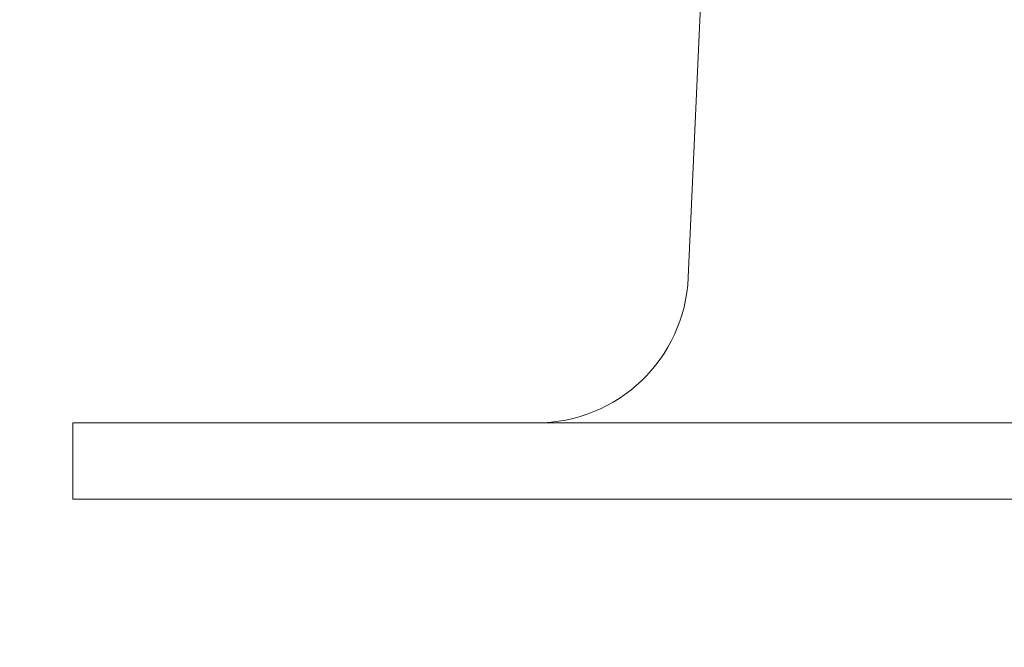
# Model space of a CAD drawing. Extents: x -17 to 103, y -50 to 71.
# Drawn here: x 76 to 77, y 48 to 49 of the extents above; entities that cross this region are included whole.
import ezdxf

# ---------------------------------------------------------------- set-up
doc = ezdxf.new("R2010")
doc.units = 0
doc.header["$LTSCALE"] = 0.75
doc.header["$MEASUREMENT"] = 0
doc.layers.get('0').update_dxf_attribs({"linetype": 'CONTINUOUS', "lineweight": 13})
doc.layers.get('DEFPOINTS').update_dxf_attribs({"linetype": 'CONTINUOUS'})
doc.layers.add('Text', color=7, linetype='CONTINUOUS', lineweight=15)
doc.styles.add('ROMAND', font='romand.shx', dxfattribs={"oblique": 15})
doc.dimstyles.new('ROMAND', dxfattribs={"dimscale": 7.5, "dimtxt": 0.125, "dimasz": 0.125, "dimexe": 0.0625, "dimexo": 0.0625, "dimgap": 0.0625, "dimtad": 0, "dimtih": 1, "dimtoh": 1, "dimdec": 4, "dimzin": 0, "dimdsep": 46, "dimlunit": 4, "dimtxsty": 'ROMAND', "dimcen": 0, "dimadec": 0, "dimazin": 0, "dimtfac": 1, "dimtdec": 4, "dimtofl": 0, "dimtmove": 0, "dimatfit": 3, "dimfxl": 0, "dimtolj": 1, "dimtzin": 0, "dimarcsym": 0})

# ---------------------------------------------------------------- blocks, each defined once
blk = doc.blocks.new('*D35')
at = {"layer": 'DEFPOINTS', "color": 0}
for p in [(76.06731, 49.71541), (77.5849, 49.71571)]:
    blk.add_point(p, dxfattribs=at)
at = {"layer": 'Text', "color": 0, "lineweight": -2}
blk.add_line((74.19231, 49.71504), (75.12981, 49.71522), dxfattribs=at)
at = {"layer": 'Text', "color": 0}
blk.add_solid([(75.12977, 49.87147), (75.12984, 49.55897), (76.06731, 49.71541)], dxfattribs=at)
at = {"layer": 'Text', "color": 0, "insert": (64.47213, 49.71504), "char_height": 0.9375, "attachment_point": 5, "style": 'ROMAND'}
blk.add_mtext('\\A1;#10-24x \\A1;{\\H0.7x;\\S3/4;}" S.S.\\PHEX WASHER HEAD\\PTHREAD-CUTTING SCREWS\\P(3 @ 120%%D)', dxfattribs=at)

msp = doc.modelspace()

# ---------------------------------------------------------------- linework, layer by layer
for p, q in [((76.55783, 48.65289), (76.8012, 54.03627)), ((76.0525, 48.471), (76.0525, 48.5335)), ((82.5525, 48.5335), (76.0525, 48.5335)), ((82.5525, 48.471), (76.0525, 48.471))]:
    msp.add_line(p, q)
msp.add_arc((76.43296, 48.6585), 0.125, 270, 357.42601)

# ---------------------------------------------------------------- dimensions: what is measured, and where the dimension line sits
at = {"layer": 'Text'}
dim = msp.add_diameter_dim_2p(p1=(77.5849, 49.71571), p2=(76.06731, 49.71541), text='#10-24x \\A1;{\\H0.7x;\\S3/4;}" S.S.\\PHEX WASHER HEAD\\PTHREAD-CUTTING SCREWS\\P(3 @ 120%%D)', dimstyle='ROMAND', override={"dimscale": 7.5}, dxfattribs=at)
dim.commit()
dim.dimension.update_dxf_attribs({"geometry": '*D35', "text_midpoint": (64.47213, 49.71504)})

doc.saveas('drawing.dxf')
